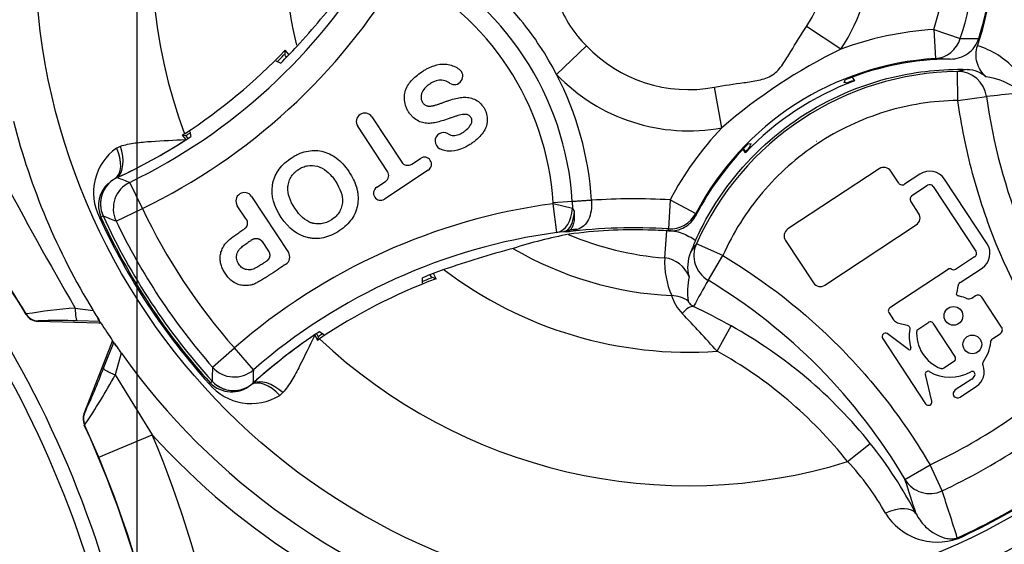
# Model space of a CAD drawing. Units: millimetres. Extents: x 10 to 553, y -118 to 425.
# Drawn here: x 126 to 143, y 322 to 331 of the extents above; entities that cross this region are included whole.
import ezdxf
from ezdxf.enums import TextEntityAlignment as Align
from ezdxf.lldxf.tags import DXFTag

# ---------------------------------------------------------------- set-up
doc = ezdxf.new("R2010")
doc.units = ezdxf.units.MM
for name, color, linetype in [('047916-001-SHELL', 7, 'Continuous'), ('101181', 7, 'Continuous'), ('101191', 7, 'Continuous'), ('104121', 7, 'Continuous'), ('104151', 7, 'Continuous'), ('C3_048190-001-_A', 7, 'Continuous'), ('Default', 7, 'Continuous')]:
    doc.layers.add(name, color=color, linetype=linetype)
doc.styles.add('SEACAD_Solid_Edge_ANSI', font='seans.ttf')
tags = doc.linetypes.add('CENTER2', pattern=[28.575, 19.05, -3.175, 3.175, -3.175]).pattern_tags.tags
tags[10:11] = [DXFTag(74, 4), DXFTag(75, 0), DXFTag(340, '0'), DXFTag(46, 0.0), DXFTag(50, 0.0), DXFTag(44, 0.0), DXFTag(45, 0.0)]
tags[8:9] = [DXFTag(74, 4), DXFTag(75, 0), DXFTag(340, '0'), DXFTag(46, 0.0), DXFTag(50, 0.0), DXFTag(44, 0.0), DXFTag(45, 0.0)]
tags[6:7] = [DXFTag(74, 4), DXFTag(75, 0), DXFTag(340, '0'), DXFTag(46, 0.0), DXFTag(50, 0.0), DXFTag(44, 0.0), DXFTag(45, 0.0)]
tags[4:5] = [DXFTag(74, 4), DXFTag(75, 0), DXFTag(340, '0'), DXFTag(46, 0.0), DXFTag(50, 0.0), DXFTag(44, 0.0), DXFTag(45, 0.0)]
doc.dimstyles.new('mm1_dual', dxfattribs={"dimtxt": 3.96875, "dimasz": 3.96875, "dimexe": 1.984375, "dimexo": 1.984375, "dimgap": 0.992188, "dimtad": 0, "dimtih": 1, "dimtoh": 1, "dimdec": 1, "dimlfac": 2, "dimzin": 0, "dimdsep": 46, "dimtxsty": 'SEACAD_Solid_Edge_ANSI', "dimblk1": '_SE_FILLED', "dimblk2": '_SE_FILLED', "dimsah": 1, "dimcen": 1.984375, "dimadec": 0, "dimazin": 0, "dimtfac": 0.8, "dimtofl": 0, "dimtmove": 1, "dimatfit": 3, "dimfxl": 1, "dimtolj": 1, "dimtzin": 0, "dimarcsym": 0})

# ---------------------------------------------------------------- blocks, each defined once
blk = doc.blocks.new('SEANNOT_GROUP20')
at = {"layer": 'Default', "color": 7, "linetype": 'CENTER2'}
blk.add_line((128.215, 388.097), (128.215, 169.008), dxfattribs=at)
blk = doc.blocks.new('SE')
at = {"layer": '047916-001-SHELL', "color": 7, "linetype": 'Continuous'}
for p, q in [((127.156, 326.162), (127.462, 326.123)), ((126.309, 326.054), (126.313, 326.061)), ((126.52, 325.94), (126.516, 325.933)), ((127.562, 325.904), (126.516, 325.933)), ((127.58, 325.933), (127.197, 325.94)), ((127.562, 325.904), (127.587, 325.921)), ((127.58, 325.933), (127.57, 325.949)), ((127.58, 325.933), (127.587, 325.921)), ((127.587, 325.921), (127.601, 325.9)), ((127.643, 325.127), (127.821, 325.568)), ((127.813, 325.579), (127.787, 325.562)), ((127.799, 325.6), (127.813, 325.579)), ((127.813, 325.579), (127.821, 325.568)), ((127.832, 325.552), (127.821, 325.568)), ((127.307, 324.347), (127.787, 325.562)), ((127.949, 325.385), (127.843, 325.012)), ((127.843, 325.012), (128.482, 323.982)), ((127.307, 324.347), (127.313, 324.347)), ((127.318, 324.151), (127.312, 324.151)), ((127.56, 323.597), (127.318, 324.151)), ((127.56, 323.597), (128.482, 323.982))]:
    blk.add_line(p, q, dxfattribs=at)
for centre, radius, start, end in [((110.215, 316.358), 18.789, 31.0652, 44.9778), ((137.715, 332.358), 12, 194.3838, 211.309), ((190.453, 362.9), 73.186, 208.06131, 210.13117), ((110.206, 316.339), 18.813, 31.1138, 37.7612), ((127.848, 316.801), 9.386, 94.2318, 99.4135), ((137.886, 332.464), 12.201, 211.314, 211.9084), ((126.527, 326.19), 0.25, 211.0985, 268.3985), ((126.859, 318.699), 7.249, 87.3263, 92.6758), ((137.672, 332.331), 11.949, 211.9126, 212.2856), ((137.715, 332.358), 12, 212.5605, 214.2795), ((137.675, 332.331), 11.951, 214.5544, 214.9274), ((137.895, 332.486), 12.221, 214.9321, 215.5255), ((137.715, 332.358), 12, 215.531, 253.9866), ((118.16, 328.671), 10.123, 334.7153, 339.5124), ((137.715, 332.358), 11.729, 293.7788, 322.4815), ((118.297, 330.244), 10.886, 325.9641, 331.2699), ((127.546, 324.255), 0.25, 158.4367, 204.4786), ((110.215, 316.358), 18.789, 335.4968, 24.5032), ((137.715, 332.358), 12.466, 222.217, 253.9866), ((110.215, 316.358), 19.795, 337.3475, 22.6525), ((110.215, 316.358), 18.795, 337.3475, 22.6525)]:
    blk.add_arc(centre, radius, start, end, dxfattribs=at)
for centre, major_axis, ratio, start_param, end_param in [((127.204, 326.19), (-0.006, -0.25), 0.190992, 4.829785, 6.256514), ((127.612, 326.182), (-0.004, -0.25), 0.438313, 5.453294, 5.923791), ((127.555, 325.654), (0.209, 0.138), 0.998959, 0.803852, 0.959442), ((127.555, 325.654), (0.209, 0.138), 0.998959, 5.323743, 5.479333), ((128.063, 325.499), (-0.231, 0.095), 0.438313, 0.359394, 0.829891), ((127.875, 325.036), (-0.232, 0.093), 0.137155, 0.02643, 1.486767)]:
    blk.add_ellipse(centre, major_axis=major_axis, ratio=ratio, start_param=start_param, end_param=end_param, dxfattribs=at)
for points in [[(126.309, 326.054), (126.352, 325.982), (126.432, 325.935), (126.516, 325.933)], [(127.307, 324.347), (127.282, 324.284), (127.284, 324.213), (127.312, 324.151)]]:
    blk.add_open_spline(points, degree=3, dxfattribs=at)
at = {"layer": '101181', "color": 7, "linetype": 'Continuous'}
for p, q in [((130.769, 330.515), (130.748, 330.517)), ((130.769, 330.515), (130.772, 330.599)), ((130.776, 330.504), (130.769, 330.515)), ((130.836, 330.521), (130.772, 330.599)), ((130.796, 330.48), (130.776, 330.504)), ((130.794, 330.478), (130.776, 330.504)), ((142.349, 329.734), (142.343, 330.234)), ((140.403, 330.05), (140.438, 330.039)), ((140.529, 330.136), (140.571, 330.072)), ((140.551, 330.078), (140.571, 330.072)), ((142.349, 329.734), (142.841, 329.801)), ((129.034, 329.16), (128.997, 329.136)), ((128.997, 329.136), (129.057, 329.063)), ((129.057, 329.127), (128.997, 329.136)), ((129.057, 329.127), (129.095, 329.08)), ((129.061, 329.058), (129.057, 329.063)), ((138.776, 328.942), (138.779, 328.979)), ((127.866, 328.916), (127.934, 328.947)), ((138.693, 328.832), (138.651, 328.897)), ((138.695, 328.854), (138.661, 328.907)), ((138.695, 328.854), (138.693, 328.832)), ((127.574, 327.719), (127.597, 327.729)), ((127.597, 327.729), (127.636, 327.747)), ((137.302, 327.025), (137.338, 327.491)), ((138.304, 327.065), (137.848, 327.268)), ((138.049, 326.639), (138.304, 327.065)), ((133.367, 326.667), (133.32, 326.756)), ((133.281, 326.708), (133.264, 326.735)), ((133.281, 326.708), (133.267, 326.736)), ((133.288, 326.697), (133.281, 326.708)), ((133.282, 326.678), (133.288, 326.697)), ((133.288, 326.697), (133.367, 326.667)), ((138.203, 325.42), (138.444, 325.856)), ((131.28, 325.695), (131.277, 325.7)), ((131.28, 325.695), (131.324, 325.611)), ((131.311, 325.723), (131.338, 325.67)), ((131.338, 325.67), (131.324, 325.611)), ((131.324, 325.611), (131.36, 325.635)), ((129.479, 324.877), (129.511, 324.906)), ((129.461, 324.86), (129.479, 324.877)), ((130.731, 324.708), (130.676, 324.658)), ((140.451, 323.521), (140.841, 323.832)), ((141.438, 323.214), (141.869, 323.467)), ((142.079, 323.019), (141.869, 323.467)), ((142.346, 322.195), (142.339, 322.21))]:
    blk.add_line(p, q, dxfattribs=at)
blk.add_circle((137.715, 332.358), 11.251, dxfattribs=at)
for centre, radius, start, end in [((137.715, 332.358), 9.251, 319.637, 107.203), ((137.715, 332.358), 6.955, 332.8093, 94.0307), ((137.715, 332.358), 9.251, 139.637, 200.2272), ((137.715, 332.358), 5.989, 339.6417, 87.1983), ((137.715, 332.358), 5.25, 341.297, 85.543), ((137.715, 332.358), 6.955, 152.8093, 193.9411), ((142.256, 329.267), 1.472, 43.1883, 72.9744), ((123.747, 337.312), 9.717, 302.963, 316.3009), ((123.747, 337.312), 9.757, 314.8827, 315.8548), ((142.41, 325.243), 4.991, 90.7686, 156.0714), ((146.066, 312.73), 17.896, 101.4576, 102.0085), ((142.258, 325.472), 4.899, 110.1437, 136.6963), ((138.357, 336.258), 6.557, 288.502, 289.5478), ((142.663, 328.915), 1.238, 58.8066, 82.0694), ((149.587, 267.741), 62.426, 95.73247, 96.20333), ((152.529, 331.143), 9.781, 187.8843, 216.4024), ((123.747, 337.312), 9.757, 302.9721, 303.5066), ((123.747, 337.312), 9.817, 294.8986, 302.7731), ((128.411, 328.149), 0.94, 125.3493, 207.2234), ((137.537, 329.996), 1.626, 315.4343, 319.631), ((128.071, 327.928), 0.514, 132.0308, 202.7697), ((128.09, 327.955), 0.5, 120.1977, 204.5859), ((128.071, 327.928), 0.514, 116.7799, 127.7491), ((128.09, 327.955), 0.5, 114.8986, 120.1977), ((137.715, 332.358), 11.151, 204.5859, 222.2541), ((137.715, 332.358), 11.127, 204.5859, 222.2541), ((137.715, 332.358), 11.083, 204.5859, 222.2541), ((137.715, 332.358), 5.349, 247.1996, 265.5783), ((144.486, 324.337), 7.292, 155.811, 157.5603), ((152.509, 316.937), 17.935, 144.832, 145.403), ((137.715, 332.358), 5.989, 239.659, 267.1983), ((138.361, 326.874), 0.664, 158.1592, 195.4131), ((138.735, 326.954), 1.434, 177.1568, 203.7477), ((137.249, 326.524), 0.504, 20.2124, 83.9038), ((137.715, 332.358), 6.955, 232.7345, 274.0307), ((136.776, 317.568), 9.717, 110.5391, 123.877), ((136.776, 317.568), 9.757, 110.9852, 111.9362), ((138.826, 326.453), 1.131, 167.5178, 188.7331), ((192.455, 296.029), 62.426, 150.63667, 151.10753), ((133.01, 318.264), 9.775, 30.4286, 58.9647), ((138.146, 326.6), 0.758, 197.1938, 224.337), ((130.751, 311.857), 15.973, 61.2094, 63.817), ((121.061, 310.213), 22.915, 41.5776, 43.7894), ((134.566, 318.829), 8.025, 38.5654, 61.1054), ((136.776, 317.568), 9.817, 124.0669, 131.9414), ((136.776, 317.568), 9.757, 123.3207, 123.8679), ((137.715, 332.358), 9.251, 226.6128, 287.203), ((129.881, 325.242), 0.5, 222.2541, 306.6423), ((130.185, 325.46), 0.94, 219.6163, 301.4911), ((129.848, 325.234), 0.514, 224.0704, 310.06), ((129.881, 325.242), 0.5, 306.6423, 311.9414), ((137.716, 332.356), 10.306, 295.042, 311.798), ((137.718, 332.353), 11.146, 294.4949, 312.3451), ((137.707, 332.37), 11.183, 294.5117, 312.3283), ((134.865, 319.08), 7.636, 27.6429, 38.4969), ((137.103, 320.379), 4.592, 29.381, 43.1854), ((-169.206, 222.42), 326.587, 17.86746, 17.97667), ((-101.398, 244.012), 255.974, 17.78776, 17.97792), ((141.994, 323.182), 1.047, 211.7025, 289.6241)]:
    blk.add_arc(centre, radius, start, end, dxfattribs=at)
for centre, major_axis, ratio, start_param, end_param in [((142.349, 329.734), (0.117, -0.486), 0.992799, 1.471834, 2.917585), ((127.588, 328.819), (0.241, -0.438), 0.585282, 0.043055, 1.473306), ((127.672, 328.855), (-0.159, 0.474), 0.553734, 3.339088, 4.718707), ((138.304, 327.065), (0.401, -0.299), 0.992799, 3.3656, 4.811351), ((137.398, 325.894), (0.441, 0.236), 0.954505, 0.422421, 1.051066), ((137.598, 325.737), (0.224, 0.447), 0.360499, 0.129323, 0.926107), ((130.477, 324.44), (-0.308, 0.394), 0.585282, 4.809879, 6.24013), ((130.544, 324.503), (0.373, -0.333), 0.553734, 1.564478, 2.944098), ((141.869, 323.467), (-0.475, -0.157), 0.990675, 0.212874, 1.687003), ((141.19, 322.384), (0.443, 0.232), 0.520525, 0.028931, 1.493964)]:
    blk.add_ellipse(centre, major_axis=major_axis, ratio=ratio, start_param=start_param, end_param=end_param, dxfattribs=at)
for points, knots in [([(142.834, 330.141), (142.797, 330.174), (142.766, 330.211), (142.714, 330.294), (142.693, 330.339), (142.654, 330.479), (142.656, 330.581), (142.687, 330.675)], [0, 0, 0, 0, 0.25, 0.25, 0.5, 0.5, 1, 1, 1, 1]), ([(137.834, 327.326), (137.98, 327.651), (138.161, 327.961), (138.721, 328.717), (139.15, 329.124), (140.123, 329.766), (140.667, 330.001), (141.652, 330.235), (142.082, 330.28), (142.511, 330.269)], [0, 0, 0, 0, 0.183148, 0.183148, 0.48152, 0.48152, 0.779892, 0.779892, 1, 1, 1, 1]), ([(142.511, 330.269), (142.571, 330.267), (142.628, 330.256), (142.739, 330.212), (142.789, 330.181), (142.834, 330.141)], [0, 0, 0, 0, 0.5, 0.5, 1, 1, 1, 1]), ([(142.349, 329.734), (142.135, 329.731), (141.921, 329.713), (141.502, 329.647), (141.296, 329.6), (140.889, 329.475), (140.688, 329.397), (140.301, 329.215), (140.115, 329.11), (139.577, 328.755), (139.26, 328.473), (138.846, 327.986), (138.719, 327.812), (138.492, 327.45), (138.392, 327.261), (138.304, 327.065)], [0, 0, 0, 0, 0.125, 0.125, 0.25, 0.25, 0.375, 0.375, 0.5, 0.5, 0.75, 0.75, 0.875, 0.875, 1, 1, 1, 1]), ([(144.255, 325.042), (143.747, 325.731), (143.332, 326.471), (142.848, 327.66), (142.713, 328.065), (142.492, 328.89), (142.408, 329.31), (142.349, 329.734)], [0, 0, 0, 0, 0.5, 0.5, 0.75, 0.75, 1, 1, 1, 1]), ([(127.934, 328.947), (128.013, 328.973), (128.099, 328.99), (128.279, 329.016), (128.373, 329.024), (128.659, 329.044), (128.857, 329.05), (129.057, 329.063)], [0, 0, 0, 0, 0.25, 0.25, 0.5, 0.5, 1, 1, 1, 1]), ([(137.339, 327.506), (137.429, 327.5), (137.515, 327.481), (137.681, 327.42), (137.761, 327.378), (137.834, 327.326)], [0, 0, 0, 0, 0.5, 0.5, 1, 1, 1, 1]), ([(138.304, 327.065), (139.038, 326.625), (139.707, 326.1), (140.611, 325.189), (140.892, 324.868), (141.412, 324.192), (141.652, 323.836), (141.869, 323.467)], [0, 0, 0, 0, 0.5, 0.5, 0.75, 0.75, 1, 1, 1, 1]), ([(137.708, 326.282), (137.71, 326.273), (137.716, 326.26), (137.744, 326.229), (137.766, 326.21), (137.799, 326.191)], [0, 0, 0, 0, 0.5, 0.5, 1, 1, 1, 1]), ([(131.28, 325.695), (131.189, 325.516), (131.105, 325.336), (130.975, 325.081), (130.93, 324.998), (130.836, 324.842), (130.787, 324.77), (130.731, 324.708)], [0, 0, 0, 0, 0.5, 0.5, 0.75, 0.75, 1, 1, 1, 1]), ([(140.451, 323.521), (140.142, 323.908), (139.799, 324.262), (139.043, 324.901), (138.637, 325.181), (138.203, 325.42)], [0, 0, 0, 0, 0.5, 0.5, 1, 1, 1, 1]), ([(141.869, 323.467), (142.303, 323.67), (142.719, 323.903), (143.519, 324.431), (143.898, 324.723), (144.255, 325.042)], [0, 0, 0, 0, 0.5, 0.5, 1, 1, 1, 1]), ([(141.629, 322.622), (141.671, 322.54), (141.721, 322.475), (141.827, 322.367), (141.883, 322.324), (141.996, 322.255), (142.054, 322.229), (142.144, 322.203), (142.174, 322.196), (142.224, 322.191), (142.241, 322.19), (142.271, 322.192), (142.282, 322.193), (142.307, 322.198), (142.323, 322.202), (142.339, 322.21)], [0, 0, 0, 0, 0.25, 0.25, 0.5, 0.5, 0.75, 0.75, 0.875, 0.875, 0.9375, 0.9375, 0.96875, 0.96875, 1, 1, 1, 1])]:
    blk.add_open_spline(points, degree=3, knots=knots, dxfattribs=at)
at = {"layer": '101191', "color": 7, "linetype": 'Continuous'}
for p, q in [((140.335, 330.616), (139.744, 331.009)), ((141.932, 330.954), (141.962, 330.455)), ((141.932, 330.954), (142.39, 330.801)), ((135.954, 330.674), (135.44, 330.183)), ((142.39, 330.801), (142.708, 330.8)), ((130.611, 330.413), (130.695, 330.377)), ((142.218, 330.446), (141.962, 330.455)), ((140.394, 330.039), (140.41, 330.09)), ((138.286, 329.263), (138.157, 329.962)), ((129.127, 329.202), (129.145, 329.113)), ((138.794, 328.983), (138.74, 328.988)), ((128.311, 327.875), (128.094, 328.325)), ((135.381, 327.958), (135.382, 327.973)), ((135.447, 327.462), (135.381, 327.958)), ((135.715, 327.877), (135.381, 327.958)), ((135.712, 327.996), (135.382, 327.975)), ((135.712, 327.993), (135.382, 327.973)), ((135.382, 327.973), (135.382, 327.975)), ((136.042, 328.017), (135.712, 327.996)), ((135.712, 327.996), (135.712, 327.993)), ((135.712, 327.993), (135.715, 327.877)), ((136.042, 328.017), (136.042, 328.015)), ((137.396, 328.024), (137.366, 327.525)), ((137.396, 328.024), (137.838, 327.792)), ((127.86, 327.66), (128.311, 327.875)), ((135.715, 327.877), (135.741, 327.832)), ((137.838, 327.792), (137.841, 327.759)), ((135.566, 327.474), (135.447, 327.462)), ((135.67, 327.504), (135.566, 327.474)), ((135.618, 327.498), (135.566, 327.474)), ((135.67, 327.504), (135.618, 327.498)), ((137.367, 327.489), (137.366, 327.525)), ((133.132, 326.593), (133.132, 326.684)), ((131.435, 325.704), (131.361, 325.756)), ((129.519, 325.146), (129.895, 325.476)), ((130.223, 325.099), (129.895, 325.476))]:
    blk.add_line(p, q, dxfattribs=at)
for centre, radius, start, end in [((137.715, 332.358), 5.231, 342.6691, 84.1709), ((137.715, 332.358), 4.928, 341.5838, 85.2562), ((137.715, 332.358), 4.445, 341.5838, 85.2562), ((137.715, 332.358), 3.147, 326.3845, 100.4555), ((137.715, 332.358), 2.437, 326.3845, 100.4555), ((130.62, 327.677), 5.433, 39.3719, 63.255), ((123.747, 337.312), 9.983, 295.8114, 329.1928), ((130.62, 327.677), 5.102, 3.585, 63.255), ((123.747, 337.312), 10.483, 295.8114, 329.1928), ((130.62, 327.677), 4.772, 3.585, 63.255), ((119.412, 341.243), 15.669, 317.5276, 322.0767), ((137.531, 332.237), 2.221, 202.0926, 224.7474), ((130.62, 327.677), 5.433, 27.4681, 39.3719), ((142.258, 325.472), 5.491, 93.4081, 110.4993), ((123.747, 337.312), 9.817, 315.0536, 317.3658), ((137.715, 332.358), 2.437, 223.7321, 280.4555), ((144.44, 322.166), 9.394, 115.9097, 130.9303), ((142.258, 325.472), 4.991, 93.4081, 152.314), ((142.258, 325.472), 4.974, 90.471, 111.8215), ((130.62, 327.677), 5.433, 3.585, 27.4681), ((137.715, 332.358), 3.147, 223.7321, 280.4555), ((142.258, 325.472), 5.491, 136.3407, 152.314), ((123.747, 337.312), 9.817, 294.8992, 303.3601), ((142.258, 325.472), 4.974, 135.0185, 152.635), ((133.092, 341.52), 14.109, 248.3214, 249.2523), ((136.776, 317.568), 10.483, 97.6472, 131.0286), ((136.776, 317.568), 10.474, 86.6068, 94.0156), ((137.715, 332.358), 10.417, 205.4899, 221.3501), ((133.346, 342.185), 15.526, 248.4217, 249.3088), ((137.715, 332.358), 11.083, 204.5865, 222.2535), ((137.715, 332.358), 10.917, 205.4899, 221.3501), ((136.776, 317.568), 9.983, 97.6472, 131.0286), ((137.116, 319.654), 7.914, 100.6332, 107.8327), ((135.647, 323.021), 4.454, 90.3972, 91.038), ((136.776, 317.568), 9.974, 86.6068, 96.6782), ((135.461, 328.593), 1.129, 277.9089, 287.135), ((135.582, 327.604), 0.133, 284.6637, 311.1901), ((136.765, 319.37), 8.138, 88.2599, 97.8366), ((136.776, 317.568), 9.939, 86.5873, 88.6369), ((138.719, 311.925), 15.785, 104.7801, 109.2956), ((136.776, 317.568), 9.817, 109.4742, 111.7864), ((136.776, 317.568), 9.817, 123.4799, 131.9408), ((145.031, 324.477), 15.526, 177.5312, 178.4183), ((144.319, 324.505), 14.109, 177.5877, 178.5186)]:
    blk.add_arc(centre, radius, start, end, dxfattribs=at)
for centre, major_axis, ratio, start_param, end_param in [((141.932, 330.954), (-0.001, -0.5), 0.962416, 0.064307, 1.26302), ((128.311, 327.875), (-0.166, -0.472), 0.99879, 3.930401, 5.494377), ((136.043, 328.013), (-0.499, -0.032), 0.003772, 4.712412, 5.435126), ((135.381, 327.958), (0.051, -0.497), 0.666808, 0.046864, 1.339657), ((137.396, 328.024), (0.5, 0.019), 0.999385, 4.61571, 5.762193), ((135.84, 327.037), (-0.243, 0.437), 0.802631, 5.788994, 6.088949), ((129.895, 325.476), (-0.499, 0.033), 0.99879, 0.788809, 2.352784)]:
    blk.add_ellipse(centre, major_axis=major_axis, ratio=ratio, start_param=start_param, end_param=end_param, dxfattribs=at)
for points, knots in [([(138.157, 329.962), (138.325, 329.993), (138.495, 330.017), (138.75, 330.053), (138.835, 330.065), (139.002, 330.1), (139.086, 330.126), (139.23, 330.221), (139.285, 330.288), (139.384, 330.428), (139.428, 330.501), (139.56, 330.72), (139.649, 330.867), (139.744, 331.009)], [0, 0, 0, 0, 0.25, 0.25, 0.375, 0.375, 0.5, 0.5, 0.625, 0.625, 0.75, 0.75, 1, 1, 1, 1]), ([(142.218, 330.446), (142.326, 330.447), (142.432, 330.481), (142.608, 330.606), (142.675, 330.696), (142.708, 330.8)], [0, 0, 0, 0, 0.5, 0.5, 1, 1, 1, 1]), ([(127.88, 328.408), (127.82, 328.38), (127.767, 328.342), (127.679, 328.246), (127.644, 328.189), (127.577, 328.006), (127.581, 327.867), (127.636, 327.747)], [0, 0, 0, 0, 0.25, 0.25, 0.5, 0.5, 1, 1, 1, 1]), ([(136.042, 328.015), (136.046, 327.954), (136.043, 327.894), (136.026, 327.782), (136.012, 327.731), (135.971, 327.643), (135.945, 327.607), (135.88, 327.549), (135.841, 327.529), (135.793, 327.514)], [0, 0, 0, 0, 0.25, 0.25, 0.5, 0.5, 0.75, 0.75, 1, 1, 1, 1]), ([(135.741, 327.832), (135.736, 327.754), (135.723, 327.683), (135.68, 327.567), (135.651, 327.524), (135.618, 327.498)], [0, 0, 0, 0, 0.5, 0.5, 1, 1, 1, 1]), ([(135.741, 327.832), (135.742, 327.819), (135.744, 327.793), (135.745, 327.756), (135.745, 327.715), (135.742, 327.67), (135.732, 327.609), (135.716, 327.559), (135.694, 327.526), (135.681, 327.511), (135.673, 327.506), (135.67, 327.504)], [0, 0, 0, 0, 0.08449, 0.168284, 0.250223, 0.37571, 0.500285, 0.74996, 0.874861, 0.946693, 1, 1, 1, 1]), ([(137.367, 327.489), (137.464, 327.484), (137.561, 327.506), (137.727, 327.601), (137.797, 327.673), (137.841, 327.759)], [0, 0, 0, 0, 0.5, 0.5, 1, 1, 1, 1]), ([(129.511, 324.906), (129.555, 324.857), (129.608, 324.818), (129.726, 324.762), (129.79, 324.746), (129.985, 324.736), (130.117, 324.782), (130.215, 324.87)], [0, 0, 0, 0, 0.25, 0.25, 0.5, 0.5, 1, 1, 1, 1])]:
    blk.add_open_spline(points, degree=3, knots=knots, dxfattribs=at)
at = {"layer": '104121', "color": 7, "linetype": 'Continuous'}
for p, q in [((139.913, 329.028), (139.912, 329.027)), ((140.994, 328.559), (139.424, 327.523)), ((141.33, 328.313), (141.194, 328.518)), ((141.696, 328.467), (141.43, 328.292)), ((142.85, 327.27), (142.117, 328.381)), ((141.558, 328.099), (141.823, 328.274)), ((141.924, 328.254), (142.657, 327.142)), ((141.673, 327.793), (141.537, 327.999)), ((140.061, 326.556), (141.632, 327.593)), ((139.382, 327.322), (139.861, 326.598)), ((142.636, 327.042), (142.306, 326.824)), ((142.179, 326.827), (141.177, 326.166)), ((142.387, 326.6), (142.764, 326.849)), ((142.334, 326.433), (142.351, 326.545)), ((142.65, 326.371), (142.586, 326.329)), ((143.101, 325.834), (142.762, 326.348)), ((141.16, 326.084), (141.242, 325.96)), ((141.311, 325.91), (141.477, 325.868)), ((141.641, 325.785), (141.846, 325.919)), ((141.915, 325.905), (142.303, 325.318)), ((141.049, 325.644), (141.794, 324.515)), ((141.501, 325.449), (141.132, 325.723)), ((142.952, 325.638), (143.078, 325.721)), ((142.289, 325.248), (142.105, 325.127)), ((141.898, 324.561), (141.789, 325.019)), ((142.586, 324.941), (142.304, 324.755)), ((142.386, 324.631), (142.668, 324.817))]:
    blk.add_line(p, q, dxfattribs=at)
for centre in [(142.273, 326.028), (142.597, 325.537)]:
    blk.add_circle(centre, 0.161, dxfattribs=at)
for centre, radius, start, end in [((141.074, 328.438), 0.145, 33.42, 123.42), ((141.863, 328.214), 0.304, 33.42, 123.42), ((141.39, 328.352), 0.0723, 213.42, 303.42), ((141.863, 328.214), 0.0723, 33.42, 123.42), ((141.597, 328.038), 0.0723, 123.42, 213.42), ((141.552, 327.713), 0.145, 303.42, 33.42), ((139.503, 327.402), 0.145, 123.42, 213.42), ((142.597, 327.102), 0.304, 303.42, 33.42), ((142.597, 327.102), 0.0723, 303.4107, 33.42), ((142.212, 326.779), 0.0587, 53.4036, 124.9076), ((139.982, 326.677), 0.145, 213.42, 303.42), ((142.431, 326.532), 0.0814, 123.42, 171.0517), ((142.215, 325.681), 0.705, 65.5181, 76.6483), ((142.694, 326.303), 0.0814, 33.42, 123.4277), ((141.209, 326.117), 0.0587, 123.42, 213.42), ((141.34, 326.024), 0.117, 213.42, 255.7846), ((141.873, 325.878), 0.05, 33.42, 123.4149), ((142.215, 325.681), 0.705, 170.2073, 196.8509), ((142.288, 325.729), 0.649, 175.1115, 249.4436), ((143.033, 325.789), 0.0814, 303.4104, 33.42), ((141.101, 325.672), 0.0591, 58.8957, 207.9442), ((142.213, 325.649), 0.705, 324.9802, 354.0294), ((141.516, 325.469), 0.0258, 233.42, 16.8817), ((142.261, 325.29), 0.05, 303.4245, 33.42), ((141.834, 325.03), 0.0463, 59.6738, 193.42), ((142.215, 325.681), 0.709, 239.6738, 299.9271), ((142.594, 325.024), 0.05, 335.9011, 119.9271), ((142.502, 325.067), 0.3, 303.42, 21.2927), ((142.505, 325.064), 0.148, 303.42, 335.9011), ((142.349, 324.687), 0.0814, 123.42, 208.3389), ((141.842, 324.547), 0.0578, 213.42, 13.42), ((142.341, 324.699), 0.0814, 218.5011, 303.42)]:
    blk.add_arc(centre, radius, start, end, dxfattribs=at)
for points, knots in [([(142.306, 326.824), (142.297, 326.819), (142.286, 326.816), (142.265, 326.817), (142.255, 326.82), (142.247, 326.826)], [0, 0, 0, 0, 0.511192, 0.511192, 1, 1, 1, 1]), ([(142.378, 326.367), (142.374, 326.367), (142.371, 326.366), (142.351, 326.366), (142.337, 326.372), (142.323, 326.394), (142.322, 326.409), (142.33, 326.427), (142.332, 326.43), (142.334, 326.433)], [0, 0, 0, 0, 0.087652, 0.087652, 0.501609, 0.501609, 0.915567, 0.915567, 1, 1, 1, 1]), ([(142.586, 326.329), (142.573, 326.321), (142.559, 326.317), (142.532, 326.316), (142.519, 326.318), (142.507, 326.323)], [0, 0, 0, 0, 0.53669, 0.53669, 1, 1, 1, 1]), ([(141.477, 325.868), (141.491, 325.865), (141.504, 325.856), (141.52, 325.831), (141.523, 325.816), (141.521, 325.801)], [0, 0, 0, 0, 0.498722, 0.498722, 1, 1, 1, 1]), ([(142.914, 325.575), (142.915, 325.588), (142.92, 325.6), (142.933, 325.622), (142.942, 325.631), (142.952, 325.638)], [0, 0, 0, 0, 0.504843, 0.504843, 1, 1, 1, 1]), ([(142.782, 325.176), (142.778, 325.188), (142.776, 325.2), (142.779, 325.223), (142.784, 325.234), (142.79, 325.244)], [0, 0, 0, 0, 0.510141, 0.510141, 1, 1, 1, 1]), ([(142.105, 325.127), (142.098, 325.123), (142.091, 325.12), (142.075, 325.118), (142.067, 325.119), (142.06, 325.122)], [0, 0, 0, 0, 0.498203, 0.498203, 1, 1, 1, 1])]:
    blk.add_open_spline(points, degree=3, knots=knots, dxfattribs=at)
at = {"layer": '104151', "color": 7, "linetype": 'Continuous'}
for p, q in [((132.261, 329.452), (132.775, 328.674)), ((132.531, 328.513), (132.018, 329.291)), ((132.948, 328.638), (133.099, 328.738)), ((133.233, 328.534), (132.479, 328.036)), ((132.345, 328.24), (132.496, 328.34)), ((130.189, 328.084), (130.825, 327.119)), ((130.097, 327.693), (129.945, 327.923)), ((130.374, 327.305), (130.483, 327.14))]:
    blk.add_line(p, q, dxfattribs=at)
for centre, radius, start, end in [((133.682, 330.152), 0.145, 235.7045, 55.0649), ((132.14, 329.371), 0.146, 33.42, 213.42), ((133.496, 329.035), 0.147, 58.369, 242.8925), ((132.879, 328.743), 0.125, 213.4164, 303.4236), ((133.166, 328.636), 0.122, 303.42, 123.42), ((132.427, 328.444), 0.125, 303.4164, 33.4236), ((130.067, 328.004), 0.146, 33.42, 213.42), ((132.412, 328.138), 0.122, 123.42, 303.42), ((130.703, 327.039), 0.146, 303.42, 33.42)]:
    blk.add_arc(centre, radius, start, end, dxfattribs=at)
for points, degree, knots in [([(133.573, 329.161), (133.581, 329.156), (133.589, 329.151), (133.613, 329.14), (133.629, 329.135), (133.66, 329.13), (133.675, 329.13), (133.722, 329.134), (133.754, 329.145), (133.798, 329.167), (133.807, 329.172), (133.825, 329.182), (133.834, 329.188), (133.861, 329.207), (133.878, 329.219), (133.924, 329.259), (133.948, 329.287), (133.973, 329.335), (133.98, 329.352), (133.985, 329.388), (133.983, 329.408), (133.971, 329.436), (133.965, 329.445), (133.952, 329.462), (133.945, 329.468), (133.922, 329.485), (133.905, 329.49), (133.883, 329.494), (133.876, 329.495), (133.861, 329.495), (133.853, 329.495), (133.829, 329.493), (133.812, 329.49), (133.778, 329.483), (133.761, 329.479), (133.727, 329.469), (133.709, 329.464), (133.672, 329.452), (133.652, 329.445), (133.623, 329.435), (133.618, 329.433), (133.606, 329.429), (133.599, 329.427), (133.581, 329.42), (133.57, 329.416), (133.514, 329.396), (133.477, 329.385), (133.407, 329.365), (133.375, 329.357), (133.328, 329.348), (133.313, 329.345), (133.282, 329.342), (133.267, 329.341), (133.221, 329.339), (133.189, 329.341), (133.126, 329.354), (133.093, 329.364), (133.031, 329.395), (133.001, 329.416), (132.958, 329.455), (132.945, 329.47), (132.918, 329.501), (132.906, 329.518), (132.882, 329.554), (132.871, 329.573), (132.853, 329.611), (132.846, 329.63), (132.828, 329.689), (132.822, 329.73), (132.82, 329.81), (132.825, 329.848), (132.845, 329.92), (132.86, 329.953), (132.895, 330.015), (132.916, 330.044), (132.99, 330.128), (133.051, 330.179), (133.141, 330.239), (133.159, 330.25), (133.195, 330.271), (133.212, 330.281), (133.264, 330.307), (133.298, 330.321), (133.398, 330.354), (133.463, 330.364), (133.594, 330.354), (133.66, 330.334), (133.737, 330.29), (133.751, 330.281), (133.765, 330.271)], 3, [0, 0, 0, 0, 0.008493, 0.008493, 0.025325, 0.025325, 0.042156, 0.042156, 0.07582, 0.07582, 0.084236, 0.084236, 0.092651, 0.092651, 0.109483, 0.109483, 0.143146, 0.143146, 0.159978, 0.159978, 0.17681, 0.17681, 0.185226, 0.185226, 0.193642, 0.193642, 0.210473, 0.210473, 0.218889, 0.218889, 0.227305, 0.227305, 0.244137, 0.244137, 0.260968, 0.260968, 0.2778, 0.2778, 0.294632, 0.294632, 0.29884, 0.29884, 0.303048, 0.303048, 0.311463, 0.311463, 0.345127, 0.345127, 0.37879, 0.37879, 0.395622, 0.395622, 0.412454, 0.412454, 0.446117, 0.446117, 0.47978, 0.47978, 0.513444, 0.513444, 0.530275, 0.530275, 0.547107, 0.547107, 0.563939, 0.563939, 0.580771, 0.580771, 0.614434, 0.614434, 0.648097, 0.648097, 0.681761, 0.681761, 0.715424, 0.715424, 0.782751, 0.782751, 0.799583, 0.799583, 0.816414, 0.816414, 0.850078, 0.850078, 0.917405, 0.917405, 0.984731, 0.984731, 1, 1, 1, 1]), ([(133.601, 330.032), (133.596, 330.036), (133.592, 330.039), (133.556, 330.061), (133.525, 330.074), (133.46, 330.086), (133.427, 330.085), (133.358, 330.071), (133.323, 330.057), (133.277, 330.029), (133.268, 330.023), (133.249, 330.01), (133.241, 330.004), (133.217, 329.986), (133.202, 329.974), (133.163, 329.936), (133.142, 329.909), (133.124, 329.869), (133.121, 329.861), (133.116, 329.843), (133.114, 329.834), (133.109, 329.806), (133.108, 329.786), (133.113, 329.748), (133.118, 329.73), (133.132, 329.704), (133.138, 329.695), (133.15, 329.68), (133.156, 329.674), (133.176, 329.656), (133.191, 329.648), (133.209, 329.642), (133.213, 329.64), (133.221, 329.639), (133.225, 329.638), (133.239, 329.636), (133.248, 329.636), (133.279, 329.637), (133.3, 329.641), (133.322, 329.645), (133.326, 329.646), (133.333, 329.648), (133.336, 329.649), (133.347, 329.652), (133.355, 329.654), (133.38, 329.662), (133.398, 329.667), (133.431, 329.679), (133.447, 329.684), (133.48, 329.696), (133.497, 329.701), (133.526, 329.712), (133.537, 329.716), (133.554, 329.722), (133.561, 329.724), (133.573, 329.729), (133.579, 329.731), (133.632, 329.749), (133.671, 329.76), (133.744, 329.777), (133.776, 329.783), (133.841, 329.79), (133.873, 329.791), (133.921, 329.785), (133.937, 329.783), (133.97, 329.775), (133.986, 329.77), (134.034, 329.752), (134.066, 329.736), (134.125, 329.692), (134.152, 329.664), (134.187, 329.616), (134.198, 329.599), (134.216, 329.564), (134.223, 329.546), (134.242, 329.491), (134.247, 329.453), (134.249, 329.378), (134.244, 329.341), (134.225, 329.271), (134.21, 329.238), (134.152, 329.14), (134.095, 329.08), (134.003, 329.011), (133.983, 328.997), (133.942, 328.971), (133.922, 328.959), (133.863, 328.926), (133.825, 328.908), (133.715, 328.867), (133.646, 328.856), (133.55, 328.864), (133.519, 328.87), (133.469, 328.886), (133.448, 328.894), (133.429, 328.904)], 3, [0, 0, 0, 0, 0.005147, 0.005147, 0.039791, 0.039791, 0.074435, 0.074435, 0.109079, 0.109079, 0.11774, 0.11774, 0.126401, 0.126401, 0.143723, 0.143723, 0.178367, 0.178367, 0.187028, 0.187028, 0.195689, 0.195689, 0.21301, 0.21301, 0.230332, 0.230332, 0.238993, 0.238993, 0.247654, 0.247654, 0.264976, 0.264976, 0.269307, 0.269307, 0.273637, 0.273637, 0.282298, 0.282298, 0.29962, 0.29962, 0.303951, 0.303951, 0.308281, 0.308281, 0.316942, 0.316942, 0.334264, 0.334264, 0.351586, 0.351586, 0.368908, 0.368908, 0.377569, 0.377569, 0.381899, 0.381899, 0.38623, 0.38623, 0.420873, 0.420873, 0.455517, 0.455517, 0.490161, 0.490161, 0.507483, 0.507483, 0.524805, 0.524805, 0.559449, 0.559449, 0.594093, 0.594093, 0.611415, 0.611415, 0.628737, 0.628737, 0.66338, 0.66338, 0.698024, 0.698024, 0.732668, 0.732668, 0.801956, 0.801956, 0.819278, 0.819278, 0.8366, 0.8366, 0.871243, 0.871243, 0.940531, 0.940531, 0.975175, 0.975175, 1, 1, 1, 1]), ([(130.703, 327.72), (130.575, 327.911), (130.524, 328.094), (130.551, 328.282), (130.553, 328.293), (130.557, 328.316), (130.56, 328.327), (130.568, 328.361), (130.575, 328.382), (130.6, 328.446), (130.621, 328.487), (130.698, 328.603), (130.769, 328.672), (130.881, 328.748), (130.904, 328.762), (130.949, 328.788), (130.972, 328.799), (131.04, 328.831), (131.085, 328.846), (131.221, 328.878), (131.311, 328.879), (131.492, 328.84), (131.576, 328.801), (131.73, 328.685), (131.801, 328.607), (131.865, 328.509)], 3, [0, 0, 0, 0, 0.25, 0.25, 0.265625, 0.265625, 0.28125, 0.28125, 0.3125, 0.3125, 0.375, 0.375, 0.5, 0.5, 0.53125, 0.53125, 0.5625, 0.5625, 0.625, 0.625, 0.75, 0.75, 0.875, 0.875, 1, 1, 1, 1]), ([(130.936, 327.88), (130.852, 328.009), (130.811, 328.128), (130.816, 328.242), (130.817, 328.249), (130.818, 328.259), (130.818, 328.262), (130.819, 328.269), (130.82, 328.273), (130.823, 328.293), (130.826, 328.309), (130.839, 328.355), (130.851, 328.383), (130.882, 328.436), (130.901, 328.461), (130.934, 328.495), (130.945, 328.506), (130.964, 328.521), (130.97, 328.526), (130.98, 328.534), (130.984, 328.536), (130.991, 328.541), (130.994, 328.544), (131.011, 328.554), (131.023, 328.562), (131.049, 328.576), (131.062, 328.582), (131.101, 328.598), (131.128, 328.606), (131.21, 328.62), (131.266, 328.617), (131.381, 328.586), (131.436, 328.557), (131.54, 328.471), (131.589, 328.415), (131.635, 328.345)], 3, [0, 0, 0, 0, 0.25, 0.25, 0.265625, 0.265625, 0.273437, 0.273437, 0.28125, 0.28125, 0.3125, 0.3125, 0.375, 0.375, 0.4375, 0.4375, 0.46875, 0.46875, 0.484375, 0.484375, 0.492187, 0.492187, 0.5, 0.5, 0.53125, 0.53125, 0.5625, 0.5625, 0.625, 0.625, 0.75, 0.75, 0.875, 0.875, 1, 1, 1, 1]), ([(131.865, 328.509), (131.928, 328.415), (131.971, 328.325), (132.003, 328.219), (132.008, 328.198), (132.013, 328.174), (132.013, 328.172), (132.014, 328.166), (132.014, 328.164), (132.016, 328.155), (132.017, 328.149), (132.02, 328.13), (132.021, 328.118), (132.026, 328.056), (132.025, 328.007), (132.015, 327.933), (132.01, 327.908), (131.998, 327.86), (131.991, 327.837), (131.965, 327.771), (131.943, 327.731), (131.864, 327.62), (131.792, 327.552), (131.611, 327.432), (131.519, 327.392), (131.383, 327.363), (131.337, 327.358), (131.268, 327.359), (131.245, 327.361), (131.2, 327.367), (131.176, 327.371), (130.98, 327.417), (130.83, 327.532), (130.703, 327.72)], 3, [0, 0, 0, 0, 0.125, 0.125, 0.15625, 0.15625, 0.160156, 0.160156, 0.164063, 0.164063, 0.171875, 0.171875, 0.1875, 0.1875, 0.25, 0.25, 0.28125, 0.28125, 0.3125, 0.3125, 0.375, 0.375, 0.5, 0.5, 0.625, 0.625, 0.6875, 0.6875, 0.71875, 0.71875, 0.75, 0.75, 1, 1, 1, 1]), ([(131.635, 328.345), (131.719, 328.217), (131.761, 328.098), (131.755, 327.977), (131.753, 327.965), (131.748, 327.934), (131.744, 327.918), (131.731, 327.873), (131.719, 327.845), (131.671, 327.766), (131.626, 327.72), (131.51, 327.643), (131.451, 327.62), (131.36, 327.608), (131.33, 327.608), (131.284, 327.613), (131.269, 327.616), (131.25, 327.62), (131.245, 327.621), (131.239, 327.623), (131.236, 327.624), (131.226, 327.627), (131.22, 327.629), (131.113, 327.667), (131.021, 327.751), (130.936, 327.88)], 3, [0, 0, 0, 0, 0.25, 0.25, 0.28125, 0.28125, 0.3125, 0.3125, 0.375, 0.375, 0.5, 0.5, 0.625, 0.625, 0.6875, 0.6875, 0.71875, 0.71875, 0.726562, 0.726562, 0.734375, 0.734375, 0.75, 0.75, 1, 1, 1, 1]), ([(130.097, 327.693), (130.111, 327.672), (130.116, 327.648), (130.12, 327.624), (130.115, 327.599), (130.111, 327.576), (130.096, 327.554), (130.083, 327.534), (130.062, 327.52)], 2, [0, 0, 0, 0.25, 0.25, 0.5, 0.5, 0.75, 0.75, 1, 1, 1]), ([(130.784, 326.917), (130.744, 326.891), (130.705, 326.866), (130.62, 326.81), (130.575, 326.78), (130.51, 326.737), (130.497, 326.728), (130.471, 326.712), (130.459, 326.704), (130.424, 326.681), (130.401, 326.667), (130.356, 326.639), (130.333, 326.626), (130.29, 326.602), (130.268, 326.591), (130.239, 326.577), (130.229, 326.573), (130.216, 326.568), (130.212, 326.567), (130.203, 326.564), (130.198, 326.563), (130.172, 326.556), (130.148, 326.551), (130.095, 326.547), (130.066, 326.547), (130.011, 326.555), (129.984, 326.562), (129.912, 326.587), (129.872, 326.612), (129.817, 326.659), (129.799, 326.677), (129.766, 326.716), (129.75, 326.738), (129.719, 326.784), (129.706, 326.808), (129.683, 326.856), (129.673, 326.88), (129.659, 326.929), (129.654, 326.954), (129.65, 327.006), (129.65, 327.034), (129.656, 327.088), (129.662, 327.115), (129.675, 327.154), (129.68, 327.167), (129.691, 327.191), (129.697, 327.203), (129.715, 327.236), (129.729, 327.256), (129.749, 327.282), (129.756, 327.29), (129.771, 327.304), (129.778, 327.311), (129.818, 327.348), (129.857, 327.379), (129.923, 327.427), (129.946, 327.443), (129.982, 327.467), (129.994, 327.475), (130.018, 327.491), (130.03, 327.499), (130.048, 327.511), (130.055, 327.515), (130.062, 327.52)], 3, [0, 0, 0, 0, 0.07049, 0.07049, 0.141122, 0.141122, 0.15878, 0.15878, 0.176438, 0.176438, 0.211755, 0.211755, 0.247071, 0.247071, 0.282387, 0.282387, 0.300045, 0.300045, 0.308874, 0.308874, 0.317703, 0.317703, 0.35302, 0.35302, 0.388336, 0.388336, 0.423652, 0.423652, 0.494285, 0.494285, 0.529601, 0.529601, 0.564917, 0.564917, 0.600234, 0.600234, 0.63555, 0.63555, 0.670866, 0.670866, 0.706182, 0.706182, 0.741499, 0.741499, 0.759157, 0.759157, 0.776815, 0.776815, 0.812131, 0.812131, 0.829789, 0.829789, 0.847447, 0.847447, 0.91808, 0.91808, 0.953396, 0.953396, 0.971054, 0.971054, 0.988712, 0.988712, 1, 1, 1, 1]), ([(130.447, 326.967), (130.445, 326.966), (130.443, 326.965), (130.435, 326.959), (130.429, 326.955), (130.416, 326.947), (130.409, 326.942), (130.377, 326.921), (130.354, 326.907), (130.308, 326.879), (130.285, 326.865), (130.258, 326.851), (130.253, 326.849), (130.243, 326.844), (130.238, 326.842), (130.223, 326.835), (130.211, 326.831), (130.184, 326.824), (130.169, 326.821), (130.138, 326.82), (130.122, 326.821), (130.093, 326.826), (130.079, 326.83), (130.054, 326.841), (130.042, 326.847), (130.007, 326.871), (129.988, 326.891), (129.962, 326.93), (129.955, 326.943), (129.944, 326.97), (129.94, 326.983), (129.934, 327.011), (129.933, 327.025), (129.933, 327.046), (129.933, 327.054), (129.935, 327.069), (129.936, 327.076), (129.941, 327.099), (129.946, 327.114), (129.959, 327.14), (129.966, 327.151), (129.975, 327.164), (129.979, 327.169), (129.987, 327.178), (129.991, 327.182), (130.004, 327.195), (130.013, 327.204), (130.042, 327.229), (130.064, 327.246), (130.098, 327.27), (130.109, 327.279), (130.128, 327.291), (130.134, 327.295), (130.147, 327.304), (130.153, 327.308), (130.175, 327.323), (130.189, 327.332), (130.201, 327.34)], 3, [0, 0, 0, 0, 0.00634, 0.00634, 0.025345, 0.025345, 0.04435, 0.04435, 0.12037, 0.12037, 0.19639, 0.19639, 0.215395, 0.215395, 0.2344, 0.2344, 0.27241, 0.27241, 0.31042, 0.31042, 0.34843, 0.34843, 0.386441, 0.386441, 0.424451, 0.424451, 0.500471, 0.500471, 0.538481, 0.538481, 0.576491, 0.576491, 0.614501, 0.614501, 0.633506, 0.633506, 0.652511, 0.652511, 0.690521, 0.690521, 0.728531, 0.728531, 0.747536, 0.747536, 0.766541, 0.766541, 0.804551, 0.804551, 0.880572, 0.880572, 0.918582, 0.918582, 0.937587, 0.937587, 0.956592, 0.956592, 1, 1, 1, 1]), ([(130.201, 327.34), (130.222, 327.354), (130.247, 327.358), (130.271, 327.363), (130.295, 327.358), (130.319, 327.354), (130.34, 327.339), (130.36, 327.326), (130.374, 327.305)], 2, [0, 0, 0, 0.25, 0.25, 0.5, 0.5, 0.75, 0.75, 1, 1, 1]), ([(130.483, 327.14), (130.496, 327.119), (130.501, 327.095), (130.506, 327.071), (130.501, 327.047), (130.496, 327.023), (130.482, 327.002), (130.468, 326.982), (130.447, 326.967)], 2, [0, 0, 0, 0.25, 0.25, 0.5, 0.5, 0.75, 0.75, 1, 1, 1])]:
    blk.add_open_spline(points, degree=degree, knots=knots, dxfattribs=at)
at = {"layer": 'C3_048190-001-_A', "color": 7, "linetype": 'Continuous'}
for radius in [18.25, 18]:
    blk.add_arc((110.215, 316.358), radius, 314.1942, 45.8058, dxfattribs=at)
blk = doc.blocks.new('DMBLK155')
at = {"layer": 'Default', "linetype": 'Continuous'}
for points in [[(132.183, 402.99), (128.215, 402.328), (132.183, 401.667)], [(161.746, 402.99), (161.746, 401.667), (165.715, 402.328)]]:
    blk.add_hatch(color=7, dxfattribs=at).paths.add_polyline_path(points)
at = {"layer": 'Default', "color": 7, "linetype": 'Continuous'}
for p, q in [((128.215, 390.081), (128.215, 404.313)), ((165.715, 276.061), (165.715, 404.313)), ((136.577, 402.328), (128.215, 402.328)), ((165.715, 402.328), (157.353, 402.328))]:
    blk.add_line(p, q, dxfattribs=at)
at = {"layer": 'Default', "color": 7, "linetype": 'Continuous', "style": 'SEACAD_Solid_Edge_ANSI'}
for s, height, p in [('75.0', 3.9688, (140.965, 406.694)), ('(', 3.969, (137.966, 401.932)), (')', 3.969, (154.948, 401.932)), ('2.95"', 3.9688, (140.965, 401.932))]:
    blk.add_text(s, height=height, dxfattribs=at).set_placement(p, align=Align.TOP_LEFT)
blk = doc.blocks.new('_SE_FILLED')
at = {"color": 0}
blk.add_line((0, 0), (-1, 0), dxfattribs=at)
blk.add_solid([(0, 0), (-1, -0.1665), (-1, 0.1665), (0, 0)], dxfattribs=at)
blk = doc.blocks.new('DMBLK156')
at = {"layer": 'Default', "linetype": 'Continuous'}
for points in [[(88.956, 402.937), (84.987, 402.275), (88.956, 401.614)], [(124.246, 402.937), (124.246, 401.614), (128.215, 402.275)]]:
    blk.add_hatch(color=7, dxfattribs=at).paths.add_polyline_path(points)
at = {"layer": 'Default', "color": 7, "linetype": 'Continuous'}
for p, q in [((84.987, 251.713), (84.987, 404.26)), ((128.215, 390.081), (128.215, 404.26)), ((96.167, 402.275), (84.987, 402.275)), ((128.215, 402.275), (117.035, 402.275))]:
    blk.add_line(p, q, dxfattribs=at)
at = {"layer": 'Default', "color": 7, "linetype": 'Continuous', "style": 'SEACAD_Solid_Edge_ANSI'}
for s, height, p in [('86.5', 3.9688, (100.555, 406.641)), ('(', 3.969, (97.556, 401.878)), (')', 3.969, (114.63, 401.878)), ('3.40"', 3.9688, (100.555, 401.878))]:
    blk.add_text(s, height=height, dxfattribs=at).set_placement(p, align=Align.TOP_LEFT)

msp = doc.modelspace()

# ---------------------------------------------------------------- block references
at = {"layer": 'Default'}
for name in ['SE', 'SEANNOT_GROUP20']:
    msp.add_blockref(name, (0, 0), dxfattribs=at)

# ---------------------------------------------------------------- dimensions: what is measured, and where the dimension line sits
at = {"layer": 'Default', "color": 7, "linetype": 'Continuous'}
for base, p1, p2, picture, middle in [((128.21453, 402.3285), (165.71453, 274.07618), (128.21453, 388.09667), 'DMBLK155', (146.96453, 402.3285)), ((84.98683, 402.2752), (128.21453, 388.09667), (84.98683, 249.72865), 'DMBLK156', (106.60068, 402.2752))]:
    dim = msp.add_linear_dim(base=base, p1=p1, p2=p2, text='\\A1;<>', dimstyle='mm1_dual', override={"dimpost": '\\X', "dimtmove": 0}, dxfattribs=at)
    dim.commit()
    dim.dimension.update_dxf_attribs({"geometry": picture, "text_midpoint": middle, "dimtype": 160})

doc.saveas('drawing.dxf')
